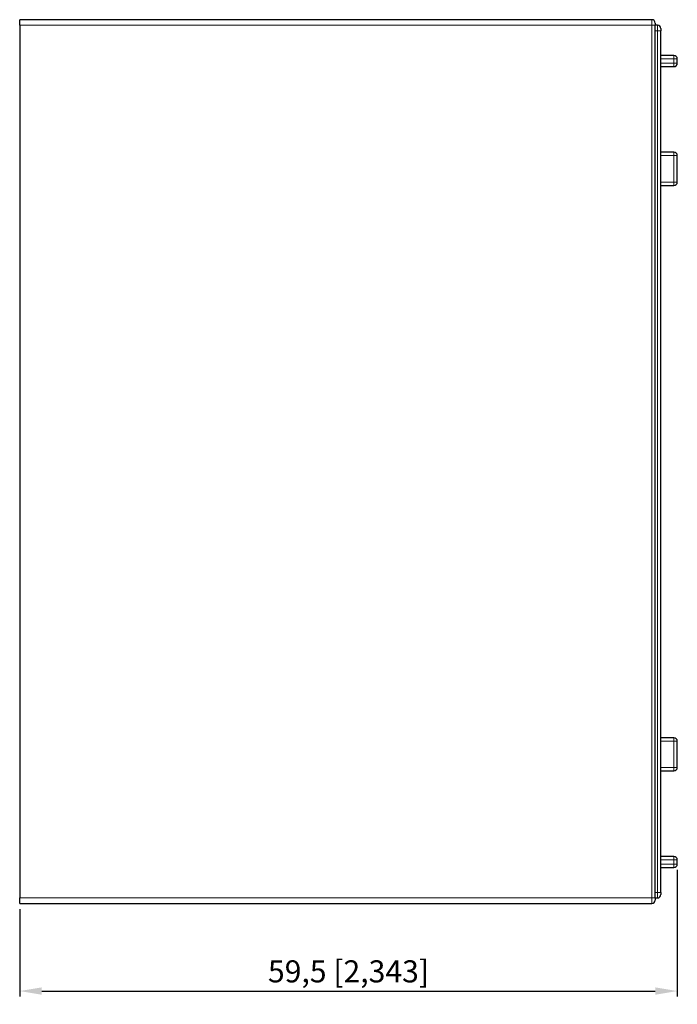
# Model space of a CAD drawing. Units: millimetres. Extents: x 0 to 170, y -18 to 180.
# Drawn here: x 110 to 170, y 90 to 180 of the extents above; entities that cross this region are included whole.
import ezdxf

# ---------------------------------------------------------------- set-up
doc = ezdxf.new("R2010")
doc.units = ezdxf.units.MM
for name, color, linetype, lineweight in [('Dimensions', 7, 'Continuous', 15), ('Visible (ISO)', 7, 'Continuous', 25), ('Visible Narrow (ISO)', 7, 'Continuous', 15)]:
    doc.layers.add(name, color=color, linetype=linetype, lineweight=lineweight)
doc.styles.add('titelhoek', font='arial.ttf')
doc.dimstyles.get("Standard").update_dxf_attribs({"dimtxt": 2, "dimasz": 2, "dimexe": 0.5, "dimexo": 0.5, "dimgap": 0.5, "dimtad": 1, "dimtxsty": 'titelhoek', "dimcen": 0, "dimadec": 0, "dimazin": 2, "dimtfac": 1, "dimtofl": 0, "dimtmove": 0, "dimatfit": 3, "dimfxl": 1, "dimtolj": 1, "dimtzin": 0, "dimarcsym": 0})

# ---------------------------------------------------------------- blocks, each defined once
blk = doc.blocks.new('*D32')
at = {"layer": 'Defpoints', "color": 0, "transparency": 16777216}
for p in [(169.5, 103.05), (110, 99.5), (169.5, 91.575)]:
    blk.add_point(p, dxfattribs=at)
at = {"layer": 'Dimensions', "color": 0, "linetype": 'ByBlock', "lineweight": -2, "transparency": 16777216}
for p, q in [((169.5, 102.55), (169.5, 91.075)), ((110, 99), (110, 91.075)), ((112, 91.575), (167.5, 91.575))]:
    blk.add_line(p, q, dxfattribs=at)
at = {"layer": 'Dimensions', "color": 0, "transparency": 16777216}
for points in [[(112, 91.908), (112, 91.242), (110, 91.575)], [(167.5, 91.908), (167.5, 91.242), (169.5, 91.575)]]:
    blk.add_solid(points, dxfattribs=at)
at = {"layer": 'Dimensions', "color": 0, "transparency": 16777216, "insert": (139.75, 93.357), "char_height": 2, "attachment_point": 5, "style": 'titelhoek'}
blk.add_mtext('\\A1;59,5 [2,343]', dxfattribs=at)

msp = doc.modelspace()

# ---------------------------------------------------------------- linework, layer by layer
at = {"layer": 'Visible (ISO)'}
for p, q in [((110, 179), (110, 179.5)), ((167.2, 179.5), (110, 179.5)), ((167.5, 179.2), (167.5, 179)), ((110, 179), (110, 100)), ((167.5, 100), (167.5, 179)), ((167.7, 179), (167.5, 179)), ((168, 178.7), (168, 178.5)), ((168, 100.5), (168, 178.5)), ((169.2, 176.25), (168, 176.25)), ((169.5, 175.55), (169.5, 175.95)), ((168, 175.25), (169.2, 175.25)), ((169.2, 167.5), (168, 167.5)), ((169.5, 164.8), (169.5, 167.2)), ((168, 164.5), (169.2, 164.5)), ((169.2, 114.5), (168, 114.5)), ((169.5, 111.8), (169.5, 114.2)), ((168, 111.5), (169.2, 111.5)), ((169.2, 103.75), (168, 103.75)), ((169.5, 103.05), (169.5, 103.45)), ((168, 102.75), (169.2, 102.75)), ((110, 99.5), (110, 100)), ((167.5, 100), (167.7, 100)), ((167.5, 100), (167.5, 99.8)), ((168, 100.5), (168, 100.3)), ((110, 99.5), (167.2, 99.5))]:
    msp.add_line(p, q, dxfattribs=at)
for centre, start, end in [((167.2, 179.2), 0, 90), ((167.7, 178.7), 0, 90), ((169.2, 175.95), 0, 90), ((169.2, 175.55), 270, 0), ((169.2, 167.2), 0, 90), ((169.2, 164.8), 270, 0), ((169.2, 114.2), 0, 90), ((169.2, 111.8), 270, 0), ((169.2, 103.45), 0, 90), ((169.2, 103.05), 270, 0), ((167.7, 100.3), 270, 0), ((167.2, 99.8), 270, 0)]:
    msp.add_arc(centre, 0.3, start, end, dxfattribs=at)
at = {"layer": 'Visible Narrow (ISO)'}
for p, q in [((167.2, 179), (167.2, 179.5)), ((110, 179), (167.2, 179)), ((167.2, 179), (167.2, 100)), ((167.2, 179), (167.5, 179)), ((167.5, 178.5), (167.7, 178.5)), ((167.7, 178.5), (167.7, 179)), ((167.7, 178.5), (167.7, 100.5)), ((167.7, 178.5), (168, 178.5)), ((168, 175.95), (169.2, 175.95)), ((169.2, 175.95), (169.2, 176.25)), ((169.5, 175.95), (169.2, 175.95)), ((169.2, 175.95), (169.2, 175.55)), ((169.2, 175.55), (168, 175.55)), ((169.2, 175.55), (169.5, 175.55)), ((169.2, 175.25), (169.2, 175.55)), ((168, 167.2), (169.2, 167.2)), ((169.2, 167.2), (169.2, 167.5)), ((169.5, 167.2), (169.2, 167.2)), ((169.2, 167.2), (169.2, 164.8)), ((169.2, 164.8), (168, 164.8)), ((169.2, 164.8), (169.5, 164.8)), ((169.2, 164.5), (169.2, 164.8)), ((168, 114.2), (169.2, 114.2)), ((169.2, 114.2), (169.2, 114.5)), ((169.5, 114.2), (169.2, 114.2)), ((169.2, 114.2), (169.2, 111.8)), ((169.2, 111.8), (168, 111.8)), ((169.2, 111.8), (169.5, 111.8)), ((169.2, 111.5), (169.2, 111.8)), ((168, 103.45), (169.2, 103.45)), ((169.2, 103.45), (169.2, 103.75)), ((169.5, 103.45), (169.2, 103.45)), ((169.2, 103.45), (169.2, 103.05)), ((169.2, 103.05), (168, 103.05)), ((169.2, 103.05), (169.5, 103.05)), ((169.2, 102.75), (169.2, 103.05)), ((167.2, 100), (110, 100)), ((167.5, 100), (167.2, 100)), ((167.2, 99.5), (167.2, 100)), ((167.7, 100.5), (167.5, 100.5)), ((168, 100.5), (167.7, 100.5)), ((167.7, 100), (167.7, 100.5))]:
    msp.add_line(p, q, dxfattribs=at)

# ---------------------------------------------------------------- dimensions: what is measured, and where the dimension line sits
at = {"layer": 'Dimensions'}
dim = msp.add_linear_dim(base=(169.5, 91.575), p1=(110, 99.5), p2=(169.5, 103.05), dimstyle='Standard', override={"dimscale": 0, "dimtix": 0, "dimtofl": 0, "dimtmove": 0, "dimatfit": 3, "dimarcsym": 1}, dxfattribs=at)
dim.commit()
dim.dimension.update_dxf_attribs({"geometry": '*D32', "text_midpoint": (139.75, 93.357)})

doc.saveas('drawing.dxf')
